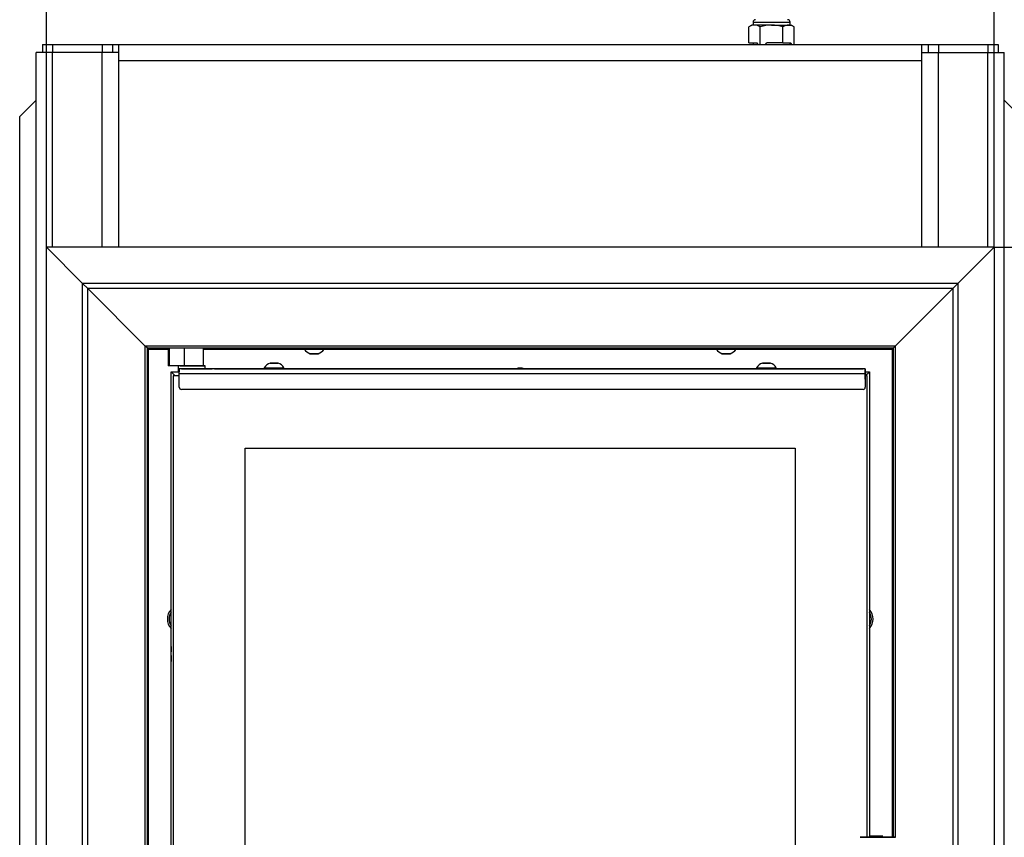
# Model space of a CAD drawing. Units: millimetres. Extents: x 0 to 891, y 297 to 1188.
# Drawn here: x 506 to 554, y 1095 to 1135 of the extents above; entities that cross this region are included whole.
import ezdxf

# ---------------------------------------------------------------- set-up
doc = ezdxf.new("R2010")
doc.units = ezdxf.units.MM
for name, color, linetype in [('Default', 7, 'Continuous'), ('DVERNI_PROFIL_33', 7, 'Continuous'), ('H02-205-0', 7, 'Continuous'), ('H02-206-0', 7, 'Continuous'), ('H06-053-0', 7, 'Continuous'), ('H06-074-1', 7, 'Continuous'), ('H06-076L-1', 7, 'Continuous'), ('H06-077L-1', 7, 'Continuous'), ('H06-082_DIL1', 7, 'Continuous'), ('H06-082_DIL2', 7, 'Continuous'), ('H06-106-0', 7, 'Continuous'), ('H06-202-0', 7, 'Continuous'), ('H07-015-1', 7, 'Continuous'), ('H07-016-1', 7, 'Continuous'), ('H07-076-0', 7, 'Continuous'), ('H07-091-0', 7, 'Continuous'), ('HZ-030-0', 7, 'Continuous'), ('HZ-334R-0', 7, 'Continuous'), ('HZ-335-0', 7, 'Continuous'), ('HZ-336-0', 7, 'Continuous'), ('HZ-406-0', 7, 'Continuous'), ('NAVAROVACI_MATIC', 7, 'Continuous'), ('SCREW_DIN_7991_M', 7, 'Continuous'), ('SCREW_DIN_912_M1', 7, 'Continuous'), ('SCREW_ISO_7380_M', 7, 'Continuous'), ('WASHER_DIN_125_1', 7, 'Continuous'), ('WASHER_DIN_137_B', 7, 'Continuous')]:
    doc.layers.add(name, color=color, linetype=linetype)
doc.styles.add('SEACAD_Arial', font='arial.ttf')
doc.dimstyles.new('ISO', dxfattribs={"dimtxt": 5.25, "dimasz": 5.25, "dimexe": 2.625, "dimexo": 0, "dimgap": 2.625, "dimtad": 1, "dimdec": 0, "dimlfac": 10, "dimtxsty": 'SEACAD_Arial', "dimblk1": '_SE_FILLED', "dimblk2": '_SE_FILLED', "dimsah": 1, "dimcen": 2.625, "dimadec": 0, "dimazin": 0, "dimtfac": 1, "dimtdec": 0, "dimtmove": 0, "dimatfit": 3, "dimfxl": 0, "dimtolj": 1, "dimarcsym": 0})

# ---------------------------------------------------------------- blocks, each defined once
blk = doc.blocks.new('SE16')
at = {"layer": 'DVERNI_PROFIL_33', "color": 7, "linetype": 'Continuous'}
for p, q in [((513.847, 1117.676), (513.847, 1117.676)), ((513.847, 1117.676), (513.847, 1117.676)), ((513.847, 1117.676), (514.197, 1117.676)), ((513.847, 1117.676), (514.247, 1117.676)), ((513.847, 1117.676), (513.847, 1117.676)), ((514.047, 1117.476), (513.847, 1117.676)), ((547.547, 1117.676), (547.747, 1117.676)), ((547.547, 1117.676), (547.747, 1117.676)), ((547.747, 1117.676), (547.747, 1117.676))]:
    blk.add_line(p, q, dxfattribs=at)
blk.add_ellipse((547.447, 1117.376), major_axis=(0.3, 0.3), ratio=0.00001, start_param=5.052264, end_param=6.283178, dxfattribs=at)
at = {"layer": 'H02-205-0', "color": 7, "linetype": 'Continuous'}
for p, q in [((508.097, 1133.176), (507.297, 1133.176)), ((507.297, 1043.476), (507.297, 1133.176)), ((510.497, 1133.176), (508.097, 1133.176)), ((508.097, 1123.726), (508.097, 1133.176)), ((511.297, 1133.176), (510.497, 1133.176)), ((510.497, 1123.726), (510.497, 1133.176))]:
    blk.add_line(p, q, dxfattribs=at)
at = {"layer": 'H02-206-0', "color": 7, "linetype": 'Continuous'}
for p, q in [((550.297, 1133.176), (551.097, 1133.176)), ((551.097, 1133.176), (553.497, 1133.176)), ((551.097, 1123.726), (551.097, 1133.176)), ((553.497, 1133.176), (554.297, 1133.176)), ((553.497, 1123.726), (553.497, 1133.176)), ((554.297, 1043.476), (554.297, 1133.176))]:
    blk.add_line(p, q, dxfattribs=at)
at = {"layer": 'H06-053-0', "color": 7, "linetype": 'Continuous'}
for p, q in [((513.697, 1118.826), (513.697, 1117.976)), ((513.697, 1118.826), (513.697, 1117.976)), ((513.747, 1118.826), (513.747, 1117.976)), ((514.486, 1118.826), (514.486, 1117.976)), ((515.407, 1118.826), (515.407, 1117.976)), ((513.747, 1117.976), (513.697, 1117.976)), ((515.407, 1117.976), (514.486, 1117.976))]:
    blk.add_line(p, q, dxfattribs=at)
for start_param, end_param in [(4.468591, 5.69655), (4.011276, 4.41687)]:
    blk.add_ellipse((514.163, 1117.976), major_axis=(-0.5, 0), ratio=0.000017, start_param=start_param, end_param=end_param, dxfattribs=at)
at = {"layer": 'H06-074-1', "color": 7, "linetype": 'Continuous'}
for p, q in [((512.747, 1118.776), (513.697, 1118.776)), ((512.747, 1069.876), (512.747, 1118.776)), ((515.407, 1118.776), (520.322, 1118.776)), ((521.272, 1118.776), (540.322, 1118.776)), ((541.272, 1118.776), (548.847, 1118.776)), ((548.847, 1118.776), (548.847, 1095.076))]:
    blk.add_line(p, q, dxfattribs=at)
for centre, radius, start, end in [((488.513, 1094.859), 34.049, 44.624, 44.7001), ((573.081, 1094.859), 34.049, 135.2999, 135.376), ((530.797, 1117.176), 0.68, 72.9243, 107.0757), ((514.347, 1105.676), 0.68, 137.338, 222.662), ((547.247, 1105.676), 0.68, 0, 42.6669), ((547.247, 1105.676), 0.68, 317.3331, 0)]:
    blk.add_arc(centre, radius, start, end, dxfattribs=at)
blk.add_rational_spline([(512.747, 1118.776), (512.742, 1118.771), (512.736, 1118.762), (512.731, 1118.768), (512.72, 1118.779), (512.708, 1118.79), (512.697, 1118.801)], [1, 0.999758102166, 0.999758102166, 1, 0.985217800303, 0.971631392568, 0.959240776793], degree=3, knots=[0, 0, 0, 0, 0.5, 0.5, 0.5, 0.540447, 0.540447, 0.540447, 0.540447], dxfattribs=at)
blk.add_open_spline([(548.897, 1118.801), (548.896, 1118.8), (548.89, 1118.795), (548.883, 1118.787), (548.874, 1118.778), (548.867, 1118.772), (548.862, 1118.765), (548.856, 1118.765), (548.851, 1118.769), (548.849, 1118.773), (548.847, 1118.776)], degree=3, knots=[0.8774411, 0.8774411, 0.8774411, 0.8774411, 0.8860337, 0.918815, 0.9352193, 0.9516255, 0.9676729, 0.9747775, 0.9826276, 1, 1, 1, 1], dxfattribs=at)
at = {"layer": 'H06-076L-1', "color": 7, "linetype": 'Continuous'}
for p, q in [((513.847, 1117.676), (513.847, 1117.676)), ((513.847, 1104.076), (513.847, 1117.676)), ((513.847, 1070.976), (513.847, 1117.676)), ((513.847, 1117.676), (513.847, 1117.676)), ((513.847, 1117.676), (513.847, 1117.676)), ((514.047, 1117.476), (513.847, 1117.676)), ((513.847, 1070.976), (513.847, 1103.903))]:
    blk.add_line(p, q, dxfattribs=at)
for start_param, end_param in [(1.773478, 6.283185), (0, 1.295541)]:
    blk.add_ellipse((513.847, 1103.976), major_axis=(0, 0.37), ratio=0.00002, start_param=start_param, end_param=end_param, dxfattribs=at)
at = {"layer": 'H06-077L-1', "color": 7, "linetype": 'Continuous'}
for q in [(547.747, 1117.676), (547.747, 1095.076), (547.747, 1117.676)]:
    blk.add_line((547.747, 1117.676), q, dxfattribs=at)
blk.add_ellipse((547.447, 1117.376), major_axis=(0.3, 0.3), ratio=0.00001, start_param=5.052221, end_param=6.283178, dxfattribs=at)
at = {"layer": 'H06-082_DIL1', "color": 7, "linetype": 'Continuous'}
for p, q in [((514.247, 1117.476), (513.947, 1117.476)), ((513.947, 1117.476), (513.947, 1070.976)), ((514.247, 1117.476), (513.947, 1117.476)), ((513.947, 1117.476), (513.947, 1070.976)), ((513.947, 1117.476), (513.947, 1117.476)), ((547.647, 1117.476), (547.547, 1117.476)), ((547.647, 1117.476), (547.547, 1117.476)), ((547.647, 1095.076), (547.647, 1117.476)), ((547.647, 1117.476), (547.647, 1117.476)), ((517.447, 1074.476), (517.447, 1113.976)), ((517.447, 1113.976), (544.147, 1113.976)), ((544.147, 1113.976), (544.147, 1074.476))]:
    blk.add_line(p, q, dxfattribs=at)
at = {"layer": 'H06-082_DIL2', "color": 7, "linetype": 'Continuous'}
for p, q in [((517.447, 1113.976), (544.147, 1113.976)), ((517.447, 1074.476), (517.447, 1113.976)), ((544.147, 1113.976), (544.147, 1074.476))]:
    blk.add_line(p, q, dxfattribs=at)
at = {"layer": 'H06-106-0', "color": 7, "linetype": 'Continuous'}
for p, q in [((547.547, 1117.826), (514.247, 1117.826)), ((514.247, 1117.826), (514.247, 1117.826)), ((514.247, 1117.826), (514.247, 1117.676)), ((514.347, 1117.826), (514.247, 1117.826)), ((514.247, 1117.676), (514.247, 1117.676)), ((514.247, 1117.576), (514.247, 1117.676)), ((547.547, 1117.576), (514.247, 1117.576)), ((514.247, 1116.926), (514.247, 1117.576)), ((514.247, 1116.926), (514.247, 1117.576)), ((514.347, 1117.826), (514.847, 1117.826)), ((515.847, 1117.826), (515.847, 1117.826)), ((515.847, 1117.826), (515.847, 1117.826)), ((515.947, 1117.826), (515.847, 1117.826)), ((515.947, 1117.826), (518.372, 1117.826)), ((518.572, 1117.826), (519.122, 1117.826)), ((518.572, 1117.826), (518.572, 1117.826)), ((519.122, 1117.826), (519.122, 1117.826)), ((519.122, 1117.826), (519.122, 1117.826)), ((519.322, 1117.826), (542.272, 1117.826)), ((531.147, 1117.826), (531.147, 1117.826)), ((531.187, 1117.826), (531.147, 1117.826)), ((531.147, 1117.826), (531.187, 1117.826)), ((531.147, 1117.826), (531.147, 1117.826)), ((531.187, 1117.826), (531.147, 1117.826)), ((531.147, 1117.826), (531.187, 1117.826)), ((531.187, 1117.826), (532.146, 1117.826)), ((532.146, 1117.826), (531.187, 1117.826)), ((531.187, 1117.826), (531.187, 1117.826)), ((531.187, 1117.826), (532.146, 1117.826)), ((532.146, 1117.826), (531.187, 1117.826)), ((531.187, 1117.826), (531.187, 1117.826)), ((531.385, 1117.826), (531.385, 1117.826)), ((531.425, 1117.826), (531.385, 1117.826)), ((531.385, 1117.826), (531.425, 1117.826)), ((531.425, 1117.826), (531.906, 1117.826)), ((531.906, 1117.826), (531.425, 1117.826)), ((531.425, 1117.826), (531.425, 1117.826)), ((531.946, 1117.826), (531.906, 1117.826)), ((531.906, 1117.826), (531.946, 1117.826)), ((531.946, 1117.826), (531.946, 1117.826)), ((532.186, 1117.826), (532.146, 1117.826)), ((532.146, 1117.826), (532.186, 1117.826)), ((532.186, 1117.826), (532.146, 1117.826)), ((532.146, 1117.826), (532.186, 1117.826)), ((532.186, 1117.826), (532.186, 1117.826)), ((532.186, 1117.826), (532.186, 1117.826)), ((532.186, 1117.826), (532.186, 1117.826)), ((532.849, 1117.826), (532.849, 1117.826)), ((532.849, 1117.826), (532.889, 1117.826)), ((532.889, 1117.826), (532.849, 1117.826)), ((532.889, 1117.826), (533.002, 1117.826)), ((533.002, 1117.826), (532.889, 1117.826)), ((532.889, 1117.826), (532.889, 1117.826)), ((533.002, 1117.826), (533.002, 1117.826)), ((533.042, 1117.826), (533.002, 1117.826)), ((533.002, 1117.826), (533.042, 1117.826)), ((533.042, 1117.826), (533.042, 1117.826)), ((533.042, 1117.826), (533.042, 1117.826)), ((533.042, 1117.826), (533.042, 1117.826)), ((533.042, 1117.826), (533.042, 1117.826)), ((533.042, 1117.826), (533.042, 1117.826)), ((533.042, 1117.826), (533.082, 1117.826)), ((533.082, 1117.826), (533.042, 1117.826)), ((533.082, 1117.826), (533.676, 1117.826)), ((533.853, 1117.826), (533.082, 1117.826)), ((533.082, 1117.826), (533.082, 1117.826)), ((533.716, 1117.826), (533.676, 1117.826)), ((533.716, 1117.826), (533.716, 1117.826)), ((533.716, 1117.826), (533.756, 1117.826)), ((533.756, 1117.826), (533.853, 1117.826)), ((533.853, 1117.826), (533.853, 1117.826)), ((533.893, 1117.826), (533.853, 1117.826)), ((533.853, 1117.826), (533.893, 1117.826)), ((533.893, 1117.826), (533.893, 1117.826)), ((533.893, 1117.826), (533.893, 1117.826)), ((534.135, 1117.826), (534.135, 1117.826)), ((534.135, 1117.826), (534.175, 1117.826)), ((534.175, 1117.826), (534.135, 1117.826)), ((534.175, 1117.826), (534.532, 1117.826)), ((534.532, 1117.826), (534.175, 1117.826)), ((534.175, 1117.826), (534.175, 1117.826)), ((534.31, 1117.826), (534.31, 1117.826)), ((534.31, 1117.826), (534.31, 1117.826)), ((534.35, 1117.826), (534.31, 1117.826)), ((534.31, 1117.826), (534.35, 1117.826)), ((534.35, 1117.826), (534.532, 1117.826)), ((534.532, 1117.826), (534.35, 1117.826)), ((534.532, 1117.826), (534.572, 1117.826)), ((534.572, 1117.826), (534.532, 1117.826)), ((534.532, 1117.826), (534.572, 1117.826)), ((534.572, 1117.826), (534.532, 1117.826)), ((534.572, 1117.826), (534.572, 1117.826)), ((534.572, 1117.826), (534.572, 1117.826)), ((534.732, 1117.826), (534.732, 1117.826)), ((534.732, 1117.826), (534.732, 1117.826)), ((534.772, 1117.826), (534.732, 1117.826)), ((534.732, 1117.826), (534.772, 1117.826)), ((534.732, 1117.826), (534.772, 1117.826)), ((534.772, 1117.826), (534.732, 1117.826)), ((534.772, 1117.826), (535.136, 1117.826)), ((534.955, 1117.826), (534.772, 1117.826)), ((534.772, 1117.826), (534.772, 1117.826)), ((534.772, 1117.826), (534.955, 1117.826)), ((535.136, 1117.826), (534.772, 1117.826)), ((534.772, 1117.826), (534.772, 1117.826)), ((534.955, 1117.826), (534.995, 1117.826)), ((534.995, 1117.826), (534.955, 1117.826)), ((534.995, 1117.826), (534.995, 1117.826)), ((535.136, 1117.826), (535.136, 1117.826)), ((535.176, 1117.826), (535.136, 1117.826)), ((535.136, 1117.826), (535.176, 1117.826)), ((535.176, 1117.826), (535.176, 1117.826)), ((535.176, 1117.826), (535.176, 1117.826)), ((535.466, 1117.826), (535.506, 1117.826)), ((535.506, 1117.826), (535.466, 1117.826)), ((535.777, 1117.826), (535.477, 1117.826)), ((535.477, 1117.826), (535.777, 1117.826)), ((535.642, 1117.826), (535.506, 1117.826)), ((535.506, 1117.826), (535.642, 1117.826)), ((535.642, 1117.826), (535.642, 1117.826)), ((535.642, 1117.826), (535.672, 1117.826)), ((535.672, 1117.826), (535.642, 1117.826)), ((535.894, 1117.826), (535.672, 1117.826)), ((535.672, 1117.826), (535.672, 1117.826)), ((535.672, 1117.826), (535.894, 1117.826)), ((535.777, 1117.826), (535.777, 1117.826)), ((535.788, 1117.826), (535.777, 1117.826)), ((535.788, 1117.826), (535.788, 1117.826)), ((535.894, 1117.826), (535.894, 1117.826)), ((535.953, 1117.826), (535.894, 1117.826)), ((535.894, 1117.826), (535.953, 1117.826)), ((536.176, 1117.826), (535.953, 1117.826)), ((535.953, 1117.826), (535.953, 1117.826)), ((535.953, 1117.826), (536.176, 1117.826)), ((536.06, 1117.826), (536.07, 1117.826)), ((536.06, 1117.826), (536.06, 1117.826)), ((536.07, 1117.826), (536.371, 1117.826)), ((536.371, 1117.826), (536.07, 1117.826)), ((536.07, 1117.826), (536.07, 1117.826)), ((536.176, 1117.826), (536.176, 1117.826)), ((536.176, 1117.826), (536.205, 1117.826)), ((536.205, 1117.826), (536.176, 1117.826)), ((536.341, 1117.826), (536.205, 1117.826)), ((536.205, 1117.826), (536.205, 1117.826)), ((536.205, 1117.826), (536.341, 1117.826)), ((536.341, 1117.826), (536.381, 1117.826)), ((536.381, 1117.826), (536.341, 1117.826)), ((536.702, 1117.826), (536.702, 1117.826)), ((536.702, 1117.826), (536.742, 1117.826)), ((536.742, 1117.826), (536.702, 1117.826)), ((536.842, 1117.826), (536.742, 1117.826)), ((536.742, 1117.826), (536.742, 1117.826)), ((536.742, 1117.826), (537.693, 1117.826)), ((536.882, 1117.826), (536.842, 1117.826)), ((536.882, 1117.826), (536.882, 1117.826)), ((536.882, 1117.826), (536.882, 1117.826)), ((536.922, 1117.826), (536.882, 1117.826)), ((536.882, 1117.826), (536.922, 1117.826)), ((536.882, 1117.826), (536.922, 1117.826)), ((537.693, 1117.826), (536.922, 1117.826)), ((536.922, 1117.826), (536.922, 1117.826)), ((536.922, 1117.826), (537.693, 1117.826)), ((537.693, 1117.826), (536.922, 1117.826)), ((537.733, 1117.826), (537.693, 1117.826)), ((537.693, 1117.826), (537.733, 1117.826)), ((537.733, 1117.826), (537.693, 1117.826)), ((537.693, 1117.826), (537.733, 1117.826)), ((537.733, 1117.826), (537.733, 1117.826)), ((537.733, 1117.826), (537.733, 1117.826)), ((537.984, 1117.826), (537.984, 1117.826)), ((537.984, 1117.826), (538.024, 1117.826)), ((538.024, 1117.826), (537.984, 1117.826)), ((537.984, 1117.826), (537.984, 1117.826)), ((537.984, 1117.826), (538.024, 1117.826)), ((538.024, 1117.826), (537.984, 1117.826)), ((537.984, 1117.826), (537.984, 1117.826)), ((537.984, 1117.826), (538.024, 1117.826)), ((538.024, 1117.826), (537.984, 1117.826)), ((538.974, 1117.826), (538.024, 1117.826)), ((538.024, 1117.826), (538.024, 1117.826)), ((538.024, 1117.826), (538.974, 1117.826)), ((538.024, 1117.826), (538.974, 1117.826)), ((538.974, 1117.826), (538.024, 1117.826)), ((538.024, 1117.826), (538.024, 1117.826)), ((538.024, 1117.826), (538.974, 1117.826)), ((538.974, 1117.826), (538.024, 1117.826)), ((538.024, 1117.826), (538.024, 1117.826)), ((538.974, 1117.826), (539.014, 1117.826)), ((539.014, 1117.826), (538.974, 1117.826)), ((538.974, 1117.826), (539.014, 1117.826)), ((539.014, 1117.826), (538.974, 1117.826)), ((538.974, 1117.826), (539.014, 1117.826)), ((539.014, 1117.826), (538.974, 1117.826)), ((539.014, 1117.826), (539.014, 1117.826)), ((539.014, 1117.826), (539.014, 1117.826)), ((539.014, 1117.826), (539.014, 1117.826)), ((539.399, 1117.826), (539.359, 1117.826)), ((539.359, 1117.826), (539.399, 1117.826)), ((539.359, 1117.826), (539.359, 1117.826)), ((539.399, 1117.826), (539.399, 1117.826)), ((539.399, 1117.826), (539.494, 1117.826)), ((540.334, 1117.826), (539.399, 1117.826)), ((539.494, 1117.826), (539.534, 1117.826)), ((539.534, 1117.826), (539.534, 1117.826)), ((539.574, 1117.826), (539.534, 1117.826)), ((539.534, 1117.826), (539.534, 1117.826)), ((539.574, 1117.826), (540.334, 1117.826)), ((540.374, 1117.826), (540.334, 1117.826)), ((540.334, 1117.826), (540.374, 1117.826)), ((540.374, 1117.826), (540.374, 1117.826)), ((542.472, 1117.826), (543.022, 1117.826)), ((542.472, 1117.826), (542.472, 1117.826)), ((543.022, 1117.826), (543.022, 1117.826)), ((543.022, 1117.826), (543.022, 1117.826)), ((543.222, 1117.826), (547.447, 1117.826)), ((547.547, 1117.826), (547.447, 1117.826)), ((547.547, 1117.826), (547.547, 1117.826)), ((547.547, 1117.576), (547.547, 1116.926)), ((514.247, 1116.926), (514.247, 1116.926)), ((514.289, 1116.845), (514.289, 1116.845)), ((547.447, 1116.826), (514.347, 1116.826))]:
    blk.add_line(p, q, dxfattribs=at)
for centre, start, end in [((514.347, 1116.926), 180, 270), ((514.347, 1116.926), 180, 234.2712), ((547.447, 1116.926), 270, 360)]:
    blk.add_arc(centre, 0.1, start, end, dxfattribs=at)
for centre, major_axis, ratio, start_param, end_param in [((514.247, 1117.576), (0, -0.25), 0.000012, 0, 3.141584), ((514.847, 1117.826), (-1, 0), 0.000008, 1.570808, 3.141604), ((547.547, 1117.576), (0, 0.25), 0.000012, 0, 6.283177)]:
    blk.add_ellipse(centre, major_axis=major_axis, ratio=ratio, start_param=start_param, end_param=end_param, dxfattribs=at)
at = {"layer": 'H06-202-0', "color": 7, "linetype": 'Continuous'}
for p, q in [((507.597, 1133.576), (508.097, 1133.576)), ((507.597, 1133.576), (507.597, 1133.176)), ((508.097, 1133.576), (510.497, 1133.576)), ((508.097, 1133.576), (508.097, 1133.176)), ((510.497, 1133.576), (510.997, 1133.576)), ((510.497, 1133.576), (510.497, 1133.176)), ((510.997, 1133.576), (511.297, 1133.576)), ((510.997, 1133.576), (510.997, 1133.176)), ((511.297, 1133.576), (550.297, 1133.576)), ((511.297, 1133.576), (511.297, 1132.776)), ((550.297, 1133.576), (550.597, 1133.576)), ((550.297, 1132.776), (550.297, 1133.576)), ((550.597, 1133.576), (551.097, 1133.576)), ((550.597, 1133.576), (550.597, 1133.176)), ((551.097, 1133.576), (553.497, 1133.576)), ((551.097, 1133.576), (551.097, 1133.176)), ((553.497, 1133.576), (553.997, 1133.576)), ((553.497, 1133.576), (553.497, 1133.176)), ((553.997, 1133.576), (553.997, 1133.176)), ((550.297, 1132.776), (511.297, 1132.776)), ((511.297, 1132.776), (511.297, 1123.726)), ((550.297, 1123.726), (550.297, 1132.776))]:
    blk.add_line(p, q, dxfattribs=at)
at = {"layer": 'H07-015-1', "color": 7, "linetype": 'Continuous'}
blk.add_line((555.097, 1130.076), (554.297, 1130.876), dxfattribs=at)
at = {"layer": 'H07-016-1', "color": 7, "linetype": 'Continuous'}
for p in [(507.297, 1130.876), (506.497, 1064.076)]:
    blk.add_line(p, (506.497, 1130.076), dxfattribs=at)
at = {"layer": 'H07-076-0', "color": 7, "linetype": 'Continuous'}
for p, q in [((514.197, 1117.976), (514.197, 1117.676)), ((515.497, 1117.826), (515.497, 1117.976))]:
    blk.add_line(p, q, dxfattribs=at)
for centre, major_axis, start_param, end_param in [((514.847, 1117.676), (0.65, 0), 3.141604, 3.536435), ((514.847, 1117.976), (-0.65, 0), 0.523235, 3.674095)]:
    blk.add_ellipse(centre, major_axis=major_axis, ratio=0.000017, start_param=start_param, end_param=end_param, dxfattribs=at)
at = {"layer": 'H07-091-0', "color": 7, "linetype": 'Continuous'}
for p, q in [((548.487, 1095.076), (548.487, 1095.077)), ((548.487, 1095.077), (548.487, 1095.076)), ((548.687, 1095.077), (548.487, 1095.077)), ((548.687, 1095.077), (548.687, 1095.076))]:
    blk.add_line(p, q, dxfattribs=at)
at = {"layer": 'HZ-030-0', "color": 7, "linetype": 'Continuous'}
for p, q in [((547.907, 1095.126), (547.907, 1095.126)), ((547.907, 1095.126), (548.407, 1095.126)), ((547.907, 1095.126), (548.407, 1095.126)), ((548.407, 1095.126), (547.907, 1095.126)), ((548.407, 1095.126), (548.407, 1095.126))]:
    blk.add_line(p, q, dxfattribs=at)
at = {"layer": 'HZ-334R-0', "color": 7, "linetype": 'Continuous'}
for p, q in [((553.797, 1123.726), (507.797, 1123.726)), ((507.797, 1123.726), (509.552, 1121.971)), ((552.042, 1121.971), (553.797, 1123.726)), ((509.8, 1121.724), (509.552, 1121.971)), ((552.042, 1121.971), (509.552, 1121.971)), ((552.042, 1121.971), (551.794, 1121.724)), ((512.594, 1118.929), (509.8, 1121.724)), ((551.794, 1121.724), (509.8, 1121.724)), ((551.794, 1121.724), (549, 1118.929)), ((512.697, 1118.826), (512.594, 1118.929)), ((549, 1118.929), (512.594, 1118.929)), ((548.897, 1118.826), (512.697, 1118.826)), ((549, 1118.929), (548.897, 1118.826))]:
    blk.add_line(p, q, dxfattribs=at)
at = {"layer": 'HZ-335-0', "color": 7, "linetype": 'Continuous'}
for p, q in [((507.797, 1064.926), (507.797, 1123.726)), ((507.797, 1123.726), (509.552, 1121.971)), ((509.8, 1121.724), (509.552, 1121.971)), ((509.552, 1066.681), (509.552, 1121.971)), ((512.594, 1118.929), (509.8, 1121.724)), ((509.8, 1066.929), (509.8, 1121.724)), ((512.697, 1118.826), (512.594, 1118.929)), ((512.594, 1069.724), (512.594, 1118.929)), ((512.697, 1069.826), (512.697, 1118.826))]:
    blk.add_line(p, q, dxfattribs=at)
at = {"layer": 'HZ-336-0', "color": 7, "linetype": 'Continuous'}
for p, q in [((552.042, 1121.971), (553.797, 1123.726)), ((553.797, 1123.726), (553.797, 1064.926)), ((552.042, 1121.971), (551.794, 1121.724)), ((552.042, 1121.971), (552.042, 1066.681)), ((551.794, 1121.724), (549, 1118.929)), ((551.794, 1121.724), (551.794, 1066.929)), ((549, 1118.929), (548.897, 1118.826)), ((548.897, 1118.826), (548.897, 1095.076)), ((549, 1118.929), (549, 1095.076))]:
    blk.add_line(p, q, dxfattribs=at)
at = {"layer": 'HZ-406-0', "color": 7, "linetype": 'Continuous'}
blk.add_ellipse((548.157, 1095.076), major_axis=(0.85, 0), ratio=0.000008, dxfattribs=at)
at = {"layer": 'NAVAROVACI_MATIC', "color": 7, "linetype": 'Continuous'}
for p, q in [((542.047, 1134.516), (541.9, 1134.431)), ((541.9, 1133.656), (541.9, 1134.432)), ((542.174, 1134.516), (542.047, 1134.516)), ((542.997, 1134.516), (542.174, 1134.516)), ((542.449, 1133.576), (542.449, 1134.432)), ((542.997, 1134.516), (543.82, 1134.516)), ((543.545, 1133.656), (543.545, 1134.432)), ((543.82, 1134.516), (543.947, 1134.516)), ((544.094, 1134.431), (543.947, 1134.516)), ((544.094, 1133.576), (544.094, 1134.432)), ((541.9, 1133.656), (542.286, 1133.656)), ((542.286, 1133.656), (542.324, 1133.576)), ((542.699, 1133.576), (542.773, 1133.656)), ((543.545, 1133.656), (542.773, 1133.656)), ((543.545, 1133.656), (543.932, 1133.656)), ((543.932, 1133.656), (543.969, 1133.576))]:
    blk.add_line(p, q, dxfattribs=at)
for centre, radius, start, end in [((542.193, 1133.969), 0.548, 92.0076, 122.3766), ((542.155, 1133.969), 0.548, 57.6204, 87.9954), ((543.018, 1132.564), 1.952, 90.6219, 106.9661), ((542.976, 1132.566), 1.95, 73.0265, 89.3856), ((543.839, 1133.969), 0.548, 92.0076, 122.3766), ((543.801, 1133.969), 0.548, 57.6204, 87.9954)]:
    blk.add_arc(centre, radius, start, end, dxfattribs=at)
at = {"layer": 'SCREW_DIN_7991_M', "color": 7, "linetype": 'Continuous'}
for p, q in [((513.847, 1104.301), (513.847, 1104.301)), ((513.847, 1103.651), (513.847, 1103.651))]:
    blk.add_line(p, q, dxfattribs=at)
for centre, start, end in [((514.347, 1105.676), 146.451, 213.549), ((547.247, 1105.676), 0, 33.5559), ((547.247, 1105.676), 326.4441, 0)]:
    blk.add_arc(centre, 0.6, start, end, dxfattribs=at)
for start_param, end_param in [(0, 4.391298), (4.946489, 6.283185)]:
    blk.add_ellipse((513.847, 1103.976), major_axis=(0, -0.325), ratio=0.00002, start_param=start_param, end_param=end_param, dxfattribs=at)
at = {"layer": 'SCREW_DIN_912_M1', "color": 7, "linetype": 'Continuous'}
for p, q in [((542.097, 1134.656), (543.897, 1134.656)), ((542.097, 1134.656), (542.097, 1134.516)), ((543.897, 1134.516), (543.897, 1134.656)), ((542.097, 1133.656), (542.097, 1133.576)), ((543.897, 1133.576), (543.897, 1133.656))]:
    blk.add_line(p, q, dxfattribs=at)
for centre, start, end in [((542.217, 1134.656), 90, 180), ((543.777, 1134.656), 0, 90)]:
    blk.add_arc(centre, 0.12, start, end, dxfattribs=at)
at = {"layer": 'SCREW_ISO_7380_M', "color": 7, "linetype": 'Continuous'}
for p, q in [((520.322, 1118.826), (520.322, 1118.776)), ((520.322, 1118.776), (521.272, 1118.776)), ((520.991, 1118.558), (520.603, 1118.558)), ((520.611, 1118.556), (520.983, 1118.556)), ((521.272, 1118.776), (521.272, 1118.826)), ((540.322, 1118.826), (540.322, 1118.776)), ((540.322, 1118.776), (541.272, 1118.776)), ((540.991, 1118.558), (540.603, 1118.558)), ((540.611, 1118.556), (540.983, 1118.556)), ((541.272, 1118.776), (541.272, 1118.826)), ((518.372, 1117.876), (518.372, 1117.826)), ((519.322, 1117.826), (519.322, 1117.876)), ((542.272, 1117.876), (542.272, 1117.826)), ((543.222, 1117.826), (543.222, 1117.876))]:
    blk.add_line(p, q, dxfattribs=at)
for centre, radius, start, end in [((520.763, 1119.052), 0.52, 212.0548, 252.0594), ((520.611, 1118.582), 0.026, 252.0594, 270), ((520.983, 1118.582), 0.026, 270, 287.9406), ((520.831, 1119.052), 0.52, 287.9406, 327.9452), ((540.763, 1119.052), 0.52, 212.0548, 252.0594), ((540.611, 1118.582), 0.026, 252.0594, 270), ((540.983, 1118.582), 0.026, 270, 287.9406), ((540.831, 1119.052), 0.52, 287.9406, 327.9452), ((518.814, 1117.598), 0.522, 108.0347, 147.851), ((518.88, 1117.598), 0.522, 32.149, 71.9653), ((542.714, 1117.598), 0.522, 108.0347, 147.851), ((542.78, 1117.598), 0.522, 32.149, 71.9653)]:
    blk.add_arc(centre, radius, start, end, dxfattribs=at)
for centre, major_axis, start_param, end_param in [((518.847, 1118.095), (-0.194, 0), 0, 3.135901), ((518.847, 1118.096), (0.186, 0), 0.952826, 3.217523), ((518.847, 1118.096), (0.186, 0), 0, 6.282034), ((518.847, 1118.096), (0.186, 0), 3.217523, 6.283185), ((518.847, 1118.096), (0.186, 0), 0, 0.630936), ((542.747, 1118.095), (-0.194, 0), 0, 3.135901), ((542.747, 1118.096), (0.186, 0), 0.952826, 3.217523), ((542.747, 1118.096), (0.186, 0), 0, 6.282034), ((542.747, 1118.096), (0.186, 0), 3.217523, 6.283185), ((542.747, 1118.096), (0.186, 0), 0, 0.630936), ((518.847, 1117.876), (0.475, 0), 3.141471, 6.283022), ((518.847, 1117.826), (0.475, 0), 3.141593, 6.283185), ((542.747, 1117.876), (0.475, 0), 3.141471, 6.283022), ((542.747, 1117.826), (0.475, 0), 3.141593, 6.283185)]:
    blk.add_ellipse(centre, major_axis=major_axis, ratio=0.000017, start_param=start_param, end_param=end_param, dxfattribs=at)
for centre in [(518.847, 1118.096), (542.747, 1118.096)]:
    blk.add_ellipse(centre, major_axis=(0.182, 0), ratio=0.000017, dxfattribs=at)
for points in [[(519.039, 1118.096), (519.039, 1118.096), (519.038, 1118.096), (519.036, 1118.096), (519.035, 1118.096), (519.034, 1118.096), (519.034, 1118.096), (519.034, 1118.096), (519.034, 1118.096), (519.033, 1118.096), (519.033, 1118.096), (519.033, 1118.096), (519.021, 1118.096), (518.988, 1118.096), (518.962, 1118.096), (518.953, 1118.096)], [(542.939, 1118.096), (542.939, 1118.096), (542.938, 1118.096), (542.936, 1118.096), (542.935, 1118.096), (542.934, 1118.096), (542.934, 1118.096), (542.934, 1118.096), (542.934, 1118.096), (542.933, 1118.096), (542.933, 1118.096), (542.933, 1118.096), (542.921, 1118.096), (542.888, 1118.096), (542.862, 1118.096), (542.853, 1118.096)]]:
    blk.add_open_spline(points, degree=3, knots=[0, 0, 0, 0, 0.002616, 0.017041, 0.025443, 0.027679, 0.028555, 0.029226, 0.030101, 0.031707, 0.035935, 0.056024, 0.465039, 0.855995, 1, 1, 1, 1], dxfattribs=at)
at = {"layer": 'WASHER_DIN_125_1', "color": 7, "linetype": 'Continuous'}
blk.add_line((547.907, 1095.126), (547.747, 1095.126), dxfattribs=at)
at = {"layer": 'WASHER_DIN_137_B', "color": 7, "linetype": 'Continuous'}
blk.add_line((548.487, 1095.076), (548.407, 1095.076), dxfattribs=at)
blk = doc.blocks.new('_SE_FILLED')
at = {"color": 0}
blk.add_line((0, 0), (-1, 0), dxfattribs=at)
blk.add_solid([(0, 0), (-1, -0.1665), (-1, 0.1665), (0, 0)], dxfattribs=at)
blk = doc.blocks.new('DMBLK71')
at = {"layer": 'Default', "color": 0, "linetype": 'Continuous', "lineweight": -2}
for p, q in [((507.797, 1123.726), (507.797, 1143.557)), ((553.797, 1123.726), (553.797, 1143.557)), ((513.047, 1140.932), (548.547, 1140.932))]:
    blk.add_line(p, q, dxfattribs=at)
at = {"layer": 'Defpoints', "color": 0}
for p in [(553.797, 1140.932), (507.797, 1123.726), (553.797, 1123.726)]:
    blk.add_point(p, dxfattribs=at)
at = {"layer": 'Default', "color": 0, "lineweight": -2, "xscale": 5.25, "yscale": 5.25, "zscale": 5.25, "rotation": 180.0000000000003}
blk.add_blockref('_SE_FILLED', (507.797, 1140.932), dxfattribs=at)
at = {"layer": 'Default', "color": 0, "lineweight": -2, "xscale": 5.25, "yscale": 5.25, "zscale": 5.25}
blk.add_blockref('_SE_FILLED', (553.797, 1140.932), dxfattribs=at)
at = {"layer": 'Default', "color": 0, "insert": (530.797, 1146.238), "char_height": 5.25, "attachment_point": 5, "style": 'SEACAD_Arial'}
blk.add_mtext('\\A1;\\A1;460', dxfattribs=at)
blk = doc.blocks.new('DMBLK111')
at = {"layer": 'Default', "color": 0, "linetype": 'Continuous', "lineweight": -2}
for p, q in [((553.797, 1123.726), (580.665, 1123.726)), ((578.04, 1070.176), (578.04, 1118.476)), ((553.797, 1064.926), (580.665, 1064.926))]:
    blk.add_line(p, q, dxfattribs=at)
at = {"layer": 'Defpoints', "color": 0}
for p in [(553.797, 1123.726), (578.04, 1123.726), (553.797, 1064.926)]:
    blk.add_point(p, dxfattribs=at)
at = {"layer": 'Default', "color": 0, "lineweight": -2, "xscale": 5.25, "yscale": 5.25, "zscale": 5.25}
for p, rotation in [((578.04, 1123.726), 89.9999995750941), ((578.04, 1064.926), 269.9999995750941)]:
    blk.add_blockref('_SE_FILLED', p, dxfattribs=dict(at, rotation=rotation))
at = {"layer": 'Default', "color": 0, "insert": (572.735, 1094.326), "char_height": 5.25, "attachment_point": 5, "rotation": 90, "style": 'SEACAD_Arial'}
blk.add_mtext('\\A1;\\A1;588', dxfattribs=at)

msp = doc.modelspace()

# ---------------------------------------------------------------- block references
at = {"layer": 'Default'}
msp.add_blockref('SE16', (0, 0), dxfattribs=at)

# ---------------------------------------------------------------- dimensions: what is measured, and where the dimension line sits
at = {"layer": 'Default', "color": 7, "linetype": 'Continuous'}
for base, p1, angle, picture, middle in [((553.797, 1140.9324), (507.797, 1123.7264), 0, 'DMBLK71', (530.797, 1140.9324)), ((578.0405, 1123.7264), (553.797, 1064.9264), 90, 'DMBLK111', (578.0405, 1094.3264))]:
    dim = msp.add_linear_dim(base=base, p1=p1, p2=(553.797, 1123.7264), angle=angle, text='\\A1;<>', dimstyle='ISO', override={"dimdec": 2, "dimtdec": 2}, dxfattribs=at)
    dim.commit()
    dim.dimension.update_dxf_attribs({"geometry": picture, "text_midpoint": middle, "dimtype": 161})

doc.saveas('drawing.dxf')
